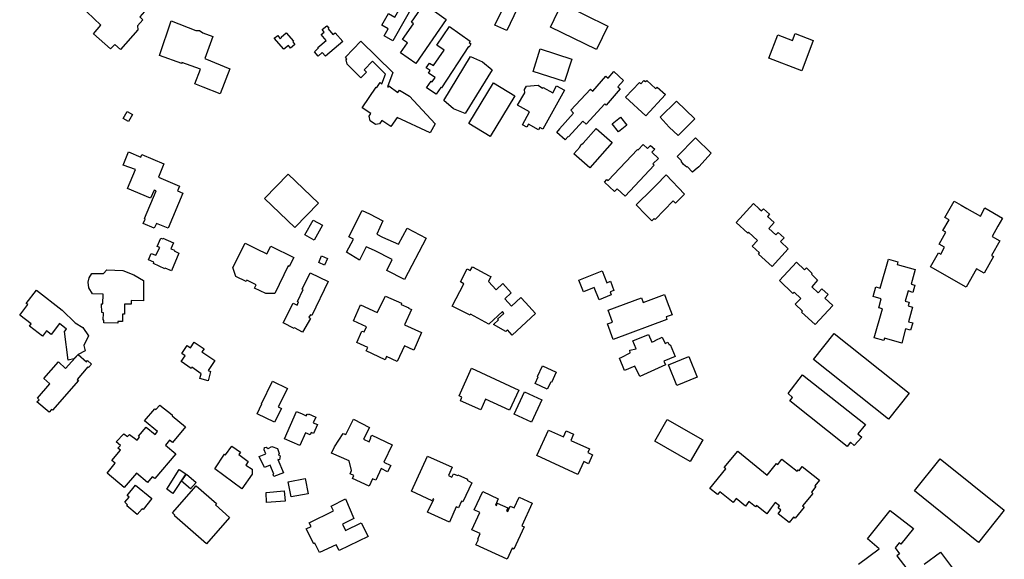
# Model space of a CAD drawing. Units: inches. Extents: x 2459043 to 2717305, y 1429193 to 1565170.
# Drawn here: x 2627762 to 2628930, y 1496587 to 1497227 of the extents above; entities that cross this region are included whole.
import ezdxf

# ---------------------------------------------------------------- set-up
doc = ezdxf.new("R2010")
doc.units = ezdxf.units.IN
doc.header["$MEASUREMENT"] = 0
doc.layers.add('Structures', color=8, linetype='Continuous')

msp = doc.modelspace()

# ---------------------------------------------------------------- linework, layer by layer
at = {"layer": 'Structures'}
for points in [[(2628219.6, 1497277.2), (2628229.7, 1497271.2), (2628227.7, 1497267.6), (2628238.8, 1497261.2), (2628232.5, 1497251), (2628204.6, 1497201.7), (2628194.3, 1497207.6), (2628199, 1497215.9), (2628191.5, 1497220.3), (2628199.4, 1497234.2), (2628207.1, 1497229.8), (2628214.9, 1497243.6), (2628203.5, 1497250.4)], [(2627870.1, 1497192.3), (2627850, 1497210.1), (2627858.4, 1497220.3), (2627841.8, 1497236.2), (2627860.2, 1497257.9), (2627871.8, 1497248.2), (2627879.7, 1497258.1), (2627886.2, 1497252.6), (2627898.9, 1497267.5), (2627910.1, 1497259.5), (2627919.3, 1497250.3), (2627910.5, 1497240.3), (2627910.5, 1497236.8), (2627904.7, 1497230.4), (2627908.4, 1497226.7), (2627902.2, 1497219.6), (2627902.3, 1497214.8), (2627882, 1497191.6), (2627875.1, 1497197.6)], [(2628342.2, 1497254.8), (2628350.3, 1497272.4), (2628364.4, 1497265.7), (2628339.8, 1497213.9), (2628325.7, 1497220.6)], [(2628231.9, 1497175.1), (2628213.9, 1497187.6), (2628222.2, 1497199.5), (2628216.3, 1497203.6), (2628229.2, 1497222.1), (2628226.8, 1497223.8), (2628241.8, 1497245.5), (2628268, 1497227.3)], [(2628405.1, 1497245.9), (2628459.6, 1497219.4), (2628446, 1497191.6), (2628391.6, 1497218)], [(2628000.2, 1497139.1), (2627980, 1497146.8), (2627969.8, 1497150.8), (2627976.8, 1497168.4), (2627954.6, 1497176.1), (2627954.7, 1497175), (2627928, 1497184.3), (2627942.1, 1497225.4), (2627971.2, 1497214.2), (2627975.6, 1497213.9), (2627979.3, 1497211.5), (2627991.2, 1497207.1), (2627981.8, 1497181.1), (2628011.3, 1497168.7)], [(2628124.8, 1497183.6), (2628121, 1497188.1), (2628116, 1497183.7), (2628111.8, 1497188.8), (2628116.5, 1497193.4), (2628115.9, 1497194), (2628125.7, 1497202.4), (2628119.8, 1497209.4), (2628123.3, 1497212.3), (2628120.8, 1497215.3), (2628126.4, 1497219.8), (2628128.9, 1497217), (2628127.9, 1497216.1), (2628133.7, 1497209.2), (2628136.3, 1497211.5), (2628145.3, 1497201)], [(2628256.2, 1497138.5), (2628244.7, 1497146.1), (2628250.3, 1497154.2), (2628251.5, 1497153.4), (2628254.7, 1497158.4), (2628247, 1497163.6), (2628249, 1497166.6), (2628244.1, 1497169.9), (2628248, 1497175.4), (2628253, 1497172.5), (2628265.4, 1497190.8), (2628256.8, 1497196.9), (2628271.7, 1497218.7), (2628296.2, 1497201.3), (2628295.2, 1497199.7), (2628297.3, 1497198.1), (2628295.2, 1497194.5), (2628294.2, 1497195.2), (2628262.2, 1497146.3), (2628261.7, 1497146.6)], [(2628075.5, 1497191.9), (2628064.2, 1497204.9), (2628068.3, 1497208.1), (2628071, 1497204.4), (2628072.7, 1497205.9), (2628072.3, 1497206.3), (2628078.3, 1497211.3), (2628086.9, 1497201.3), (2628086.1, 1497200.6), (2628088.4, 1497197.6), (2628083.4, 1497193.2), (2628080.9, 1497196.3)], [(2628689.5, 1497166.3), (2628650.5, 1497181.3), (2628661, 1497209), (2628678.3, 1497202.4), (2628681.5, 1497210.6), (2628703, 1497202.3)], [(2628185.6, 1497182.9), (2628204.6, 1497164.5), (2628198.4, 1497147.4), (2628199.1, 1497146.8), (2628199.9, 1497148.5), (2628210.6, 1497140.8), (2628212.4, 1497143.5), (2628224.3, 1497136.4), (2628255, 1497103.5), (2628249, 1497093), (2628210, 1497110.9), (2628202.3, 1497100.2), (2628191.5, 1497107.4), (2628188.9, 1497103.6), (2628184, 1497102.9), (2628177.7, 1497107.1), (2628176.5, 1497112.5), (2628178.7, 1497115.6), (2628168.5, 1497122.5), (2628184.9, 1497147.1), (2628185.6, 1497146.5), (2628189.6, 1497152.6), (2628191.7, 1497150.9), (2628195.9, 1497162.3), (2628180.5, 1497177.6), (2628170.6, 1497167.5), (2628173.6, 1497164.7), (2628166.9, 1497158.2), (2628150.6, 1497174.3), (2628149.3, 1497179.3), (2628150.3, 1497180.6), (2628148.5, 1497182.6), (2628166.8, 1497201.3)], [(2628296.9, 1497183.1), (2628310.9, 1497176.9), (2628322.3, 1497167.5), (2628290.4, 1497115.6), (2628276.4, 1497121.4), (2628265, 1497131.2)], [(2628408.3, 1497153.6), (2628370.9, 1497165.5), (2628379.4, 1497192.2), (2628416.7, 1497180.3)], [(2628402.3, 1497097.7), (2628419, 1497116.3), (2628415.6, 1497119.6), (2628439, 1497144.6), (2628441.7, 1497142.2), (2628457.2, 1497160.1), (2628459.8, 1497157.8), (2628466.5, 1497165.4), (2628478.3, 1497155), (2628471.5, 1497147.4), (2628474.1, 1497145.1), (2628457.4, 1497125.7), (2628455.9, 1497127), (2628433.8, 1497103.1), (2628429.9, 1497106.6), (2628413.1, 1497088), (2628412.6, 1497088.5), (2628408.9, 1497084.4), (2628399, 1497093.4), (2628402.6, 1497097.4)], [(2628320, 1497088.4), (2628294.8, 1497103.8), (2628324.2, 1497151.9), (2628349.3, 1497136.5)], [(2628382.6, 1497097.3), (2628379.1, 1497099.2), (2628377.3, 1497096.2), (2628365.6, 1497103.2), (2628363.4, 1497099.4), (2628358.2, 1497102.3), (2628366.8, 1497117.6), (2628352.5, 1497125.7), (2628361.1, 1497140.1), (2628360.8, 1497144), (2628363.2, 1497148.2), (2628376.8, 1497149.2), (2628382.1, 1497145.9), (2628382.8, 1497146.7), (2628394.5, 1497140.1), (2628398.8, 1497148.4), (2628408, 1497143.3)], [(2628505.7, 1497154.7), (2628515.9, 1497145.5), (2628518.2, 1497147.1), (2628527.9, 1497138.1), (2628504.6, 1497113), (2628480.5, 1497134.9), (2628496.9, 1497152.3), (2628498.6, 1497150.7), (2628502.4, 1497154.9), (2628504.3, 1497153.5)], [(2628543, 1497089.8), (2628532.2, 1497099.6), (2628521.6, 1497111.2), (2628540.9, 1497130.5), (2628562.7, 1497109.4)], [(2627889.6, 1497118.3), (2627896.1, 1497114.7), (2627891.4, 1497106.1), (2627884.9, 1497109.7)], [(2628472.2, 1497094), (2628464.7, 1497103.3), (2628474.4, 1497111.2), (2628481.9, 1497101.9)], [(2628438.3, 1497051.4), (2628419.4, 1497068.1), (2628426.3, 1497076), (2628427.6, 1497078.8), (2628430.3, 1497080.4), (2628445.6, 1497097.9), (2628464.5, 1497081.2)], [(2628479.9, 1497017.6), (2628470.5, 1497026.4), (2628467.3, 1497023.3), (2628455.4, 1497034.4), (2628458.4, 1497037.6), (2628459.9, 1497036.3), (2628494.6, 1497073.1), (2628495.4, 1497072.6), (2628501.6, 1497078.9), (2628506.7, 1497074.3), (2628510.2, 1497078), (2628515.1, 1497073.5), (2628511.5, 1497069.8), (2628519.4, 1497062.6), (2628512.7, 1497055.9), (2628514.3, 1497054.4)], [(2628563.1, 1497049.1), (2628560, 1497046.4), (2628553.6, 1497052.8), (2628553, 1497052.2), (2628549.3, 1497055.3), (2628546.3, 1497059.4), (2628546.7, 1497059.6), (2628541.6, 1497064.6), (2628563.5, 1497086.8), (2628581.9, 1497068.7), (2628567.6, 1497052.4)], [(2627921.8, 1496980), (2627908.8, 1496985.3), (2627911.3, 1496990.7), (2627910.5, 1496991.3), (2627924.1, 1497024), (2627921.7, 1497025), (2627917.6, 1497015.3), (2627890.2, 1497026.8), (2627899.5, 1497049.2), (2627885, 1497054.7), (2627891.5, 1497070.4), (2627906.1, 1497064.1), (2627907.3, 1497067), (2627933.4, 1497056.1), (2627926.8, 1497040.2), (2627951.7, 1497029.8), (2627949.3, 1497024.2), (2627955.8, 1497021.5), (2627938.3, 1496979.7), (2627924.5, 1496985.5)], [(2628088.7, 1496980.6), (2628052.7, 1497015.1), (2628080.5, 1497044), (2628116.5, 1497009.4)], [(2628511.9, 1497026.2), (2628516.7, 1497031), (2628528.6, 1497042.9), (2628550.4, 1497020.1), (2628539.9, 1497009.4), (2628537.1, 1497012.1), (2628515.5, 1496990.3), (2628514.4, 1496991.5), (2628511.7, 1496988.7), (2628504.6, 1496995.7), (2628493, 1497007.6)], [(2628654.3, 1496934.5), (2628638.1, 1496949), (2628639.4, 1496950.5), (2628630.8, 1496958.5), (2628637, 1496965.4), (2628626.2, 1496975), (2628625.4, 1496974), (2628611.8, 1496986.5), (2628632.3, 1497009.2), (2628639, 1497002.7), (2628641.6, 1497000.5), (2628643.9, 1497002.9), (2628651.1, 1496996.3), (2628648.7, 1496993.7), (2628656.8, 1496986.4), (2628650.2, 1496979.4), (2628658.7, 1496972), (2628661.4, 1496974.9), (2628668.5, 1496968.3), (2628664.4, 1496964.1), (2628673.4, 1496955.4)], [(2628885, 1497003.3), (2628901.1, 1496994.1), (2628906.6, 1497003.8), (2628927.5, 1496991.9), (2628922, 1496982.2), (2628915, 1496970), (2628917.7, 1496968.4), (2628924.3, 1496964.7), (2628914.5, 1496947.5), (2628916.8, 1496946.1), (2628905.6, 1496926.5), (2628896.7, 1496931.6), (2628884.4, 1496910), (2628844.7, 1496932.6), (2628842, 1496934.2), (2628851.4, 1496950.8), (2628854.2, 1496949.2), (2628858.7, 1496957.3), (2628852.1, 1496961), (2628860.2, 1496975.2), (2628856.8, 1496977.1), (2628864, 1496989.7), (2628859.1, 1496992.4), (2628870.1, 1497011.7), (2628878.3, 1497007)], [(2628192.5, 1496969.2), (2628211.4, 1496960.9), (2628221.7, 1496980), (2628244.1, 1496967.9), (2628218.4, 1496919.1), (2628197.7, 1496929.6), (2628203.9, 1496942.7), (2628182.8, 1496953.5), (2628172.9, 1496957.8), (2628165.3, 1496942), (2628149.9, 1496951.3), (2628158.1, 1496966.8), (2628152.4, 1496969.7), (2628168.2, 1497000.8), (2628177.1, 1496996.9), (2628192.9, 1496988.6), (2628185.7, 1496972.8)], [(2628110.2, 1496989.4), (2628121.3, 1496983.3), (2628111.5, 1496965.7), (2628100.4, 1496971.9)], [(2627929.8, 1496967.9), (2627931.6, 1496967.1), (2627932.1, 1496968), (2627944.7, 1496962.4), (2627941.7, 1496955.5), (2627945.9, 1496953.6), (2627945.5, 1496952.8), (2627951.2, 1496950.4), (2627942.3, 1496929.4), (2627934.7, 1496932.6), (2627934.6, 1496931.6), (2627920.8, 1496938.1), (2627921.4, 1496939.7), (2627915, 1496942.4), (2627918.2, 1496950), (2627923.9, 1496947.7), (2627928.3, 1496956.9), (2627925.3, 1496958.3)], [(2628043, 1496955.5), (2628055.3, 1496949.3), (2628059.9, 1496958.7), (2628087.5, 1496945.2), (2628082, 1496934.4), (2628080.5, 1496935.1), (2628064.7, 1496902.3), (2628054.1, 1496902.3), (2628040.6, 1496908.7), (2628042.6, 1496912.9), (2628031.5, 1496918.2), (2628030.9, 1496916.8), (2628018.7, 1496922.4), (2628015.1, 1496933.4), (2628029.8, 1496961.9)], [(2628123.8, 1496936.2), (2628116.8, 1496939.3), (2628120.3, 1496947.1), (2628127.3, 1496944)], [(2628705.3, 1496865.8), (2628689.1, 1496880.3), (2628690.2, 1496881.5), (2628681.7, 1496889.6), (2628688.2, 1496896.7), (2628680.3, 1496904.2), (2628678.9, 1496902.5), (2628663, 1496917.7), (2628683.1, 1496939.5), (2628692.6, 1496930.6), (2628695, 1496932.9), (2628701.7, 1496926), (2628700.9, 1496925.2), (2628708.2, 1496918.1), (2628701.2, 1496910.4), (2628708.9, 1496903.1), (2628713.2, 1496907.9), (2628720.6, 1496901.4), (2628716.7, 1496897), (2628726.1, 1496888.2)], [(2628808, 1496843.7), (2628787.3, 1496849.4), (2628786.5, 1496846.9), (2628775.4, 1496850), (2628785.1, 1496884.3), (2628780.6, 1496885.6), (2628783.6, 1496896.3), (2628774.2, 1496899), (2628777.4, 1496910.3), (2628782.5, 1496908.8), (2628792.3, 1496943.3), (2628803.4, 1496940.1), (2628802.4, 1496936.8), (2628823.7, 1496930.8), (2628818.9, 1496913.5), (2628823.4, 1496912.3), (2628821, 1496903.8), (2628815.5, 1496905.4), (2628812.1, 1496893.3), (2628816.6, 1496892.1), (2628815.5, 1496887.8), (2628820.8, 1496886.3), (2628816, 1496869), (2628820.9, 1496867.6), (2628818.4, 1496858.8), (2628812.4, 1496860.5)], [(2627862.3, 1496867.8), (2627862.3, 1496870.8), (2627861.2, 1496870.8), (2627861.7, 1496879.7), (2627859.7, 1496879.8), (2627859.5, 1496890), (2627861.1, 1496890), (2627861.3, 1496901.7), (2627848.6, 1496902.2), (2627844.2, 1496909.2), (2627843.4, 1496916), (2627844.6, 1496921.1), (2627847.8, 1496926.1), (2627861.7, 1496926.3), (2627865.7, 1496930.5), (2627884.6, 1496929.6), (2627897.5, 1496924.4), (2627909.3, 1496917.9), (2627909, 1496893.8), (2627894.7, 1496894), (2627894.6, 1496889.8), (2627886.6, 1496889.9), (2627886.5, 1496877.8), (2627884.1, 1496877.8), (2627884.1, 1496869.4), (2627878.8, 1496869.3), (2627878.6, 1496867.4)], [(2628074.6, 1496867.7), (2628086.5, 1496891.1), (2628091.2, 1496888.8), (2628092.9, 1496892.4), (2628091.7, 1496893), (2628098.5, 1496907.1), (2628097.4, 1496907.7), (2628106.6, 1496926.9), (2628128.2, 1496916.5), (2628108.5, 1496876.4), (2628107, 1496877.3), (2628105.2, 1496874.3), (2628107.1, 1496873), (2628097.8, 1496856.6), (2628088.2, 1496861.8), (2628087.9, 1496861)], [(2628275.1, 1496887.6), (2628288.8, 1496913.8), (2628284.7, 1496916.1), (2628292.9, 1496931.6), (2628296.4, 1496929.5), (2628299, 1496934), (2628318.7, 1496923.5), (2628320.8, 1496922.5), (2628317.9, 1496916.6), (2628327.1, 1496906.8), (2628334.9, 1496914.3), (2628344.9, 1496903.4), (2628337.3, 1496896.1), (2628345.4, 1496887.3), (2628356.5, 1496897.5), (2628362, 1496891.9), (2628373.7, 1496878.6), (2628346.3, 1496853.2), (2628340.6, 1496859.4), (2628338.6, 1496857.3), (2628323.9, 1496865.6), (2628329.8, 1496871.1), (2628328.9, 1496872.2), (2628336.3, 1496878.9), (2628334.5, 1496881.1), (2628318.5, 1496866), (2628296.9, 1496878), (2628296.3, 1496876.7)], [(2628452.8, 1496929.1), (2628458.2, 1496915.2), (2628462.8, 1496916.9), (2628466.7, 1496906.1), (2628462.2, 1496904.5), (2628463.6, 1496900.7), (2628449.2, 1496895), (2628443.5, 1496909.5), (2628430.6, 1496904.4), (2628425.2, 1496918.3)], [(2627762.4, 1496876.6), (2627771.9, 1496889.4), (2627770.2, 1496890.7), (2627782.5, 1496906.5), (2627812.7, 1496882.5), (2627828.1, 1496867.8), (2627837.3, 1496862), (2627843.8, 1496852.3), (2627838.5, 1496840.7), (2627840, 1496834.6), (2627831.5, 1496830.3), (2627826.7, 1496824.9), (2627819.8, 1496823.4), (2627815.4, 1496857.4), (2627817.7, 1496860.2), (2627809.5, 1496866.7), (2627799.6, 1496853.7), (2627794.2, 1496858.2), (2627789.4, 1496851.8), (2627773.9, 1496863.9), (2627775.9, 1496866.5)], [(2628173.5, 1496862.9), (2628158, 1496870.1), (2628166.5, 1496888.9), (2628186.1, 1496880), (2628195.9, 1496899.4), (2628215.1, 1496890.8), (2628214.5, 1496889.5), (2628223.7, 1496885.5), (2628223.4, 1496884.9), (2628226.9, 1496883.4), (2628218.7, 1496865.4), (2628238.5, 1496856.1), (2628229.6, 1496835.4), (2628218.6, 1496840.3), (2628209.8, 1496821.8), (2628197.2, 1496827.6), (2628195.6, 1496823.8), (2628173.1, 1496834.5), (2628174.9, 1496838.6), (2628161.9, 1496844.5), (2628167.9, 1496857.9), (2628170.6, 1496856.9)], [(2628530, 1496892.7), (2628535.7, 1496877.3), (2628528.5, 1496874.6), (2628529.6, 1496871.6), (2628466, 1496847.9), (2628459.2, 1496866.3), (2628465.1, 1496868.5), (2628459.9, 1496882.7), (2628499.5, 1496897.4), (2628501.5, 1496891.9), (2628526.8, 1496901.3)], [(2628792.1, 1496753.6), (2628703.2, 1496824.2), (2628727.7, 1496855), (2628816.6, 1496784.4)], [(2627977.3, 1496807.3), (2627966.6, 1496815.1), (2627965.7, 1496813.7), (2627953.7, 1496821.8), (2627958.4, 1496828.7), (2627954.4, 1496831.5), (2627960.7, 1496840.9), (2627964.7, 1496838.1), (2627969.3, 1496844.9), (2627980.9, 1496837), (2627978.4, 1496833.3), (2627993.7, 1496823), (2627985.7, 1496811.2), (2627988.7, 1496810.1), (2627985.8, 1496799.1), (2627975.8, 1496801.8)], [(2628507.7, 1496854), (2628511.6, 1496844.6), (2628515.6, 1496846.4), (2628515.7, 1496846.4), (2628515.8, 1496846.6), (2628524, 1496850.7), (2628527.3, 1496843.1), (2628530.7, 1496844.6), (2628532.1, 1496841.5), (2628533.5, 1496842.1), (2628539.4, 1496827.7), (2628526.1, 1496822.1), (2628527.9, 1496818.1), (2628497.3, 1496804), (2628491.6, 1496816.2), (2628479.3, 1496811.2), (2628473.5, 1496825.9), (2628475.2, 1496826.7), (2628486.2, 1496832.1), (2628485.8, 1496835.1), (2628493.1, 1496837), (2628489.3, 1496846.4)], [(2627832, 1496799.3), (2627801.1, 1496764.2), (2627800.1, 1496765), (2627797.3, 1496761.9), (2627782.8, 1496774), (2627785.6, 1496776.4), (2627783.6, 1496778.5), (2627798.1, 1496795.2), (2627790.8, 1496801.7), (2627808.3, 1496821.5), (2627816.8, 1496813.7), (2627831.5, 1496830.3), (2627841.4, 1496821.5), (2627842.9, 1496822.9), (2627847.6, 1496818.7), (2627844.1, 1496814.6), (2627843, 1496815.4), (2627830.4, 1496800.6)], [(2628541.5, 1496793.5), (2628531.4, 1496817.9), (2628555.4, 1496827.9), (2628565.5, 1496803.4)], [(2628342.8, 1496764), (2628314.5, 1496777.1), (2628309, 1496764.7), (2628284.9, 1496775.4), (2628286.5, 1496779.6), (2628283.4, 1496781), (2628298.1, 1496813.8), (2628354, 1496788)], [(2628387.8, 1496788.9), (2628373.3, 1496795.7), (2628377, 1496803.8), (2628376.1, 1496804.2), (2628381.9, 1496816.9), (2628398.4, 1496809.4), (2628392.7, 1496796.8), (2628392, 1496797.2)], [(2628064.5, 1496749.8), (2628043.7, 1496759.7), (2628049.5, 1496771.6), (2628048.9, 1496771.8), (2628062.2, 1496798.5), (2628079.7, 1496789.8), (2628068.8, 1496768), (2628072.7, 1496766.2)], [(2628751.7, 1496722.2), (2628747, 1496726.3), (2628743.1, 1496721.3), (2628675.2, 1496775.3), (2628678.6, 1496779.1), (2628673.1, 1496784), (2628690.4, 1496806), (2628764.9, 1496747.1), (2628755.8, 1496736.3), (2628760.6, 1496732.2)], [(2628369, 1496749.9), (2628348.4, 1496759.4), (2628360.6, 1496785.9), (2628381.2, 1496776.5)], [(2627928.6, 1496770.1), (2627943.3, 1496758.5), (2627943, 1496757.6), (2627958.8, 1496744.4), (2627943.5, 1496725.7), (2627939.9, 1496728.5), (2627935.4, 1496722.7), (2627947.6, 1496712.4), (2627922.7, 1496683.3), (2627919.5, 1496685), (2627914, 1496678.3), (2627900.9, 1496689.7), (2627886.2, 1496672.4), (2627866.1, 1496689.7), (2627875.4, 1496701.4), (2627871.6, 1496704.6), (2627881.8, 1496716.8), (2627878.9, 1496719.1), (2627881.7, 1496722.5), (2627876.9, 1496726.6), (2627885.7, 1496736.3), (2627890.3, 1496733), (2627892.7, 1496735.3), (2627901.5, 1496728.6), (2627904.5, 1496732.3), (2627903.4, 1496733.2), (2627912.3, 1496744.1), (2627922.8, 1496735.4), (2627925.8, 1496738.9), (2627910.5, 1496751.5), (2627922.6, 1496765.6), (2627923.9, 1496765)], [(2628094.4, 1496722.3), (2628076.3, 1496730.3), (2628090.6, 1496762.7), (2628097.3, 1496759.9), (2628102.1, 1496757.6), (2628103, 1496759.6), (2628104.4, 1496759), (2628104.8, 1496759.8), (2628113.4, 1496756), (2628110.4, 1496749.2), (2628115.2, 1496747.1), (2628110.5, 1496736.4), (2628107.8, 1496737.6), (2628106.6, 1496734.9), (2628101.1, 1496737.3)], [(2628145.9, 1496736.7), (2628148.9, 1496735.2), (2628158, 1496753.4), (2628177.1, 1496743.8), (2628170.1, 1496729.8), (2628176.6, 1496726.6), (2628178.8, 1496731.4), (2628178.3, 1496731.6), (2628179.7, 1496734.5), (2628204, 1496723), (2628194.2, 1496702.6), (2628202.3, 1496698.6), (2628198.5, 1496691.2), (2628190.7, 1496695.1), (2628184.4, 1496681.3), (2628180.6, 1496683), (2628176.5, 1496674), (2628156.7, 1496683.1), (2628158.4, 1496686.9), (2628154, 1496688.9), (2628155.7, 1496692.6), (2628152.9, 1496704.3), (2628132.1, 1496713.1), (2628135.4, 1496720.8)], [(2628557.3, 1496703.3), (2628515.2, 1496727.3), (2628530, 1496753.2), (2628572, 1496729.1)], [(2628423.9, 1496688.1), (2628375.2, 1496710.4), (2628389.1, 1496740.6), (2628406.8, 1496732.5), (2628410.1, 1496739.8), (2628419, 1496735.9), (2628415.6, 1496728.4), (2628437.8, 1496718.3), (2628435.7, 1496714), (2628441.4, 1496711.4), (2628436.6, 1496700.7), (2628430.9, 1496703.3)], [(2627993.5, 1496694.8), (2628005, 1496712.2), (2628006.5, 1496711.1), (2628014, 1496721.6), (2628024.2, 1496714.4), (2628022.2, 1496711.5), (2628033.3, 1496703.4), (2628030.3, 1496699.2), (2628037.8, 1496694.2), (2628037.9, 1496688.2), (2628025.7, 1496671.1)], [(2628052.7, 1496719.8), (2628054.7, 1496720.5), (2628056.8, 1496718.9), (2628061.3, 1496721.3), (2628067.9, 1496718.7), (2628070.1, 1496713), (2628069.3, 1496710.8), (2628071.2, 1496710.2), (2628070.4, 1496705.5), (2628068.3, 1496705.8), (2628075.1, 1496690), (2628063.8, 1496685.5), (2628062.8, 1496688.1), (2628063.8, 1496688.5), (2628059.3, 1496699.1), (2628052.5, 1496696.4), (2628046.4, 1496709.2), (2628054.1, 1496712.3), (2628052.3, 1496717)], [(2628674.5, 1496630.9), (2628661.4, 1496641.3), (2628664.7, 1496645.7), (2628661.3, 1496648.3), (2628662.9, 1496650.7), (2628657.7, 1496654.7), (2628653.2, 1496648.6), (2628647.9, 1496641.4), (2628635.9, 1496651.3), (2628634.4, 1496649.7), (2628626.5, 1496655.8), (2628622.8, 1496650.6), (2628611.5, 1496659.6), (2628608, 1496654.9), (2628592.1, 1496667.5), (2628589.5, 1496664.4), (2628580.6, 1496671.5), (2628599.4, 1496694.8), (2628597.6, 1496696.2), (2628613.5, 1496715.6), (2628648.6, 1496687.3), (2628659.3, 1496700.9), (2628660.9, 1496699.6), (2628665.7, 1496706.3), (2628684.1, 1496691.8), (2628685.1, 1496693.3), (2628686.2, 1496692.4), (2628689.9, 1496697.3), (2628710.3, 1496681.1), (2628704.9, 1496674.5), (2628706, 1496673.6), (2628700.8, 1496667.1), (2628702.5, 1496665.6), (2628690.3, 1496650.7), (2628692.2, 1496649.4), (2628681.6, 1496636.2), (2628679.8, 1496637.5)], [(2628251.5, 1496656.7), (2628226.9, 1496668.3), (2628245.8, 1496709.8), (2628274.9, 1496696.5), (2628270.5, 1496686.9), (2628274.8, 1496684.8), (2628276.7, 1496688.9), (2628281.5, 1496686.6), (2628281.9, 1496687.5), (2628293.3, 1496682.3), (2628292.7, 1496681.1), (2628298.3, 1496678.2), (2628287.6, 1496655.5), (2628286.1, 1496656.2), (2628282.7, 1496648.6), (2628279.9, 1496649.8), (2628271.8, 1496631.4), (2628245.9, 1496643.4), (2628253.4, 1496658.7), (2628252.6, 1496659)], [(2628899, 1496607.4), (2628823, 1496668.4), (2628853.5, 1496706.6), (2628929.5, 1496645.6)], [(2627959.3, 1496688.7), (2627943.8, 1496665.5), (2627936.6, 1496670.4), (2627951.3, 1496693.9)], [(2627954.3, 1496680), (2627960.3, 1496688.5), (2627971.6, 1496678.3), (2627964.9, 1496671.1)], [(2628080.5, 1496679.3), (2628100.6, 1496683.2), (2628104.2, 1496665.2), (2628084.2, 1496661.6)], [(2627899.7, 1496675.2), (2627919.2, 1496659.4), (2627908.6, 1496646.5), (2627907.5, 1496647.4), (2627901.6, 1496640.6), (2627889.4, 1496650.7), (2627890.3, 1496652.1), (2627887.2, 1496655), (2627892.1, 1496661), (2627889.6, 1496663.1)], [(2627984, 1496605.8), (2627945.7, 1496639.1), (2627946.4, 1496639.8), (2627943.6, 1496642.5), (2627971.6, 1496674.5), (2627995.6, 1496653.7), (2627994.4, 1496652.1), (2628010.9, 1496636.9)], [(2628054.4, 1496666.7), (2628075.8, 1496668.7), (2628077.2, 1496656.5), (2628055, 1496654.8)], [(2628117.6, 1496595.4), (2628112.2, 1496606.4), (2628110.9, 1496605.7), (2628102.1, 1496623.6), (2628107.8, 1496626.2), (2628105.6, 1496630.8), (2628134.5, 1496644.9), (2628131.6, 1496650.6), (2628148.5, 1496659.3), (2628158.5, 1496635.9), (2628145, 1496628.9), (2628148.5, 1496621.6), (2628167.1, 1496630.7), (2628175.3, 1496614.6), (2628141, 1496597.9), (2628137.7, 1496604.5)], [(2628306.1, 1496611.1), (2628305.3, 1496611.5), (2628308.3, 1496618.1), (2628298.3, 1496622.5), (2628307.7, 1496642.9), (2628301, 1496646.2), (2628311.4, 1496667.8), (2628329.5, 1496659.1), (2628326.3, 1496651.8), (2628327.4, 1496651.3), (2628328.5, 1496653.9), (2628341, 1496648.3), (2628339.5, 1496644.8), (2628340.9, 1496644.2), (2628343.8, 1496650.6), (2628348.5, 1496648.4), (2628354.4, 1496661), (2628369.7, 1496653.8), (2628357.5, 1496627.3), (2628360.2, 1496626.1), (2628348.2, 1496599.6), (2628346.1, 1496600.5), (2628340.1, 1496587.6), (2628303, 1496604.6)]]:
    msp.add_lwpolyline(points, close=True, dxfattribs=at)
for points in [[(2628756.7, 1496581.7), (2628781.3, 1496600), (2628767.2, 1496611.9), (2628794.3, 1496645.1), (2628822, 1496624), (2628806.8, 1496605.3), (2628804.8, 1496606.9), (2628800.1, 1496601), (2628805.3, 1496594), (2628802.2, 1496591.7), (2628817.9, 1496570.9)], [(2628834.4, 1496581.5), (2628853.8, 1496596), (2628868, 1496577)]]:
    msp.add_lwpolyline(points, dxfattribs=at)

doc.saveas('drawing.dxf')
